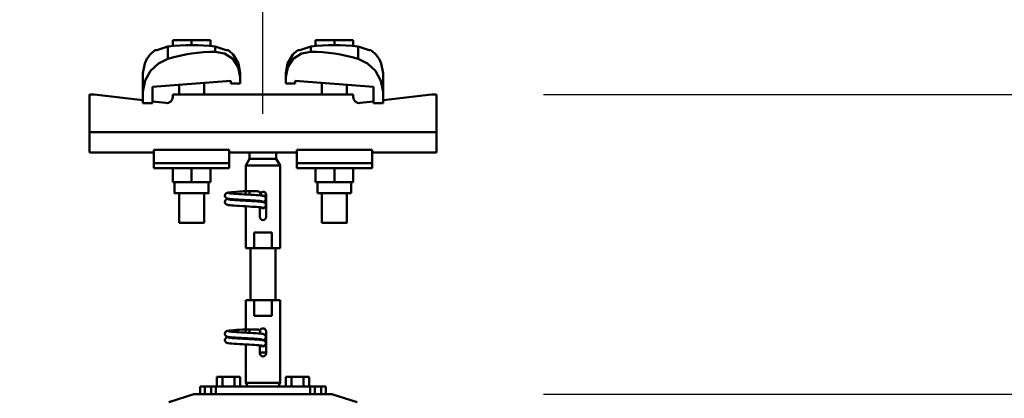
# Model space of a CAD drawing. Units: millimetres. Extents: x 59 to 11996, y 24 to 8424.
# Drawn here: x 4906 to 5117, y 2536 to 2617 of the extents above; entities that cross this region are included whole.
import ezdxf

# ---------------------------------------------------------------- set-up
doc = ezdxf.new("R2010")
doc.units = ezdxf.units.MM
doc.header["$MEASUREMENT"] = 0
doc.layers.add('(1) Shape lines', color=7, linetype='Continuous', lineweight=35)
doc.layers.add('(6) Dimensions', color=7, linetype='Continuous', lineweight=35)
doc.styles.add('Arial', font='ARIAL.TTF')
doc.dimstyles.new('Vertex Style', dxfattribs={"dimscale": 20, "dimtxt": 0.18, "dimasz": 3.6, "dimexe": 1.8, "dimexo": 0.0625, "dimgap": 1.7, "dimtad": 1, "dimdec": 1, "dimdsep": 46, "dimtxsty": 'Arial', "dimblk1": 'CLOSED', "dimblk2": 'CLOSED', "dimsah": 1, "dimcen": 0.09, "dimdle": 1.8, "dimclrd": 9, "dimclre": 9, "dimadec": 1, "dimazin": 2, "dimtfac": 0.65, "dimtdec": 4, "dimtmove": 0, "dimatfit": 3, "dimfxl": 0, "dimtolj": 1, "dimtzin": 0, "dimlwd": 25, "dimlwe": 25, "dimarcsym": 0})

# ---------------------------------------------------------------- blocks, each defined once
blk = doc.blocks.new('_Closed')
at = {"color": 0, "linetype": 'ByBlock', "lineweight": -2}
for p, q in [((-1, 0.166667), (0, 0)), ((-1, 0.166667), (-1, -0.166667)), ((0, 0), (-1, -0.166667)), ((0, 0), (-1, 0))]:
    blk.add_line(p, q, dxfattribs=at)
blk = doc.blocks.new('*D2262')
at = {"layer": '(6) Dimensions', "color": 9, "lineweight": 25}
for p, q in [((5747.26, 2608.59), (5747.26, 2680.59)), ((5018.15, 2536.59), (5783.26, 2536.59)), ((5747.26, 2366.34), (5747.26, 2536.59)), ((5689.73, 2366.34), (5783.26, 2366.34)), ((5747.26, 2294.34), (5747.26, 2222.34))]:
    blk.add_line(p, q, dxfattribs=at)
at = {"layer": 'Defpoints', "color": 0}
for p in [(4958.15, 2536.59), (5747.26, 2536.59), (5629.73, 2366.34)]:
    blk.add_point(p, dxfattribs=at)
at = {"layer": '(6) Dimensions', "color": 9, "lineweight": 25, "xscale": 72, "yscale": 72, "zscale": 72}
for p, rotation in [((5747.26, 2536.59), 270), ((5747.26, 2366.34), 90)]:
    blk.add_blockref('_Closed', p, dxfattribs=dict(at, rotation=rotation))
at = {"layer": '(6) Dimensions', "color": 0, "lineweight": 35, "insert": (5680.9, 2451.47), "char_height": 70, "attachment_point": 5, "rotation": 90, "style": 'Arial'}
blk.add_mtext('\\A1;507', dxfattribs=at)
blk = doc.blocks.new('*D2264')
at = {"layer": '(6) Dimensions', "color": 9, "lineweight": 25}
for p, q in [((5680.1, 2672.72), (5680.1, 2744.72)), ((5018.15, 2600.72), (5716.1, 2600.72)), ((5680.1, 2536.59), (5680.1, 2600.72)), ((5018.15, 2536.59), (5716.1, 2536.59)), ((5680.1, 2464.59), (5680.1, 2392.59))]:
    blk.add_line(p, q, dxfattribs=at)
at = {"layer": 'Defpoints', "color": 0}
for p in [(4958.15, 2600.72), (5680.1, 2600.72), (4958.15, 2536.59)]:
    blk.add_point(p, dxfattribs=at)
at = {"layer": '(6) Dimensions', "color": 9, "lineweight": 25, "xscale": 72, "yscale": 72, "zscale": 72}
for p, rotation in [((5680.1, 2600.72), 270), ((5680.1, 2536.59), 90)]:
    blk.add_blockref('_Closed', p, dxfattribs=dict(at, rotation=rotation))
at = {"layer": '(6) Dimensions', "color": 0, "lineweight": 35, "insert": (5613.74, 2568.66), "char_height": 70, "attachment_point": 5, "rotation": 90, "style": 'Arial'}
blk.add_mtext('\\A1;191', dxfattribs=at)
blk = doc.blocks.new('*D2266')
at = {"layer": '(6) Dimensions', "color": 9, "lineweight": 25}
for p, q in [((4958.15, 2596.59), (4958.15, 2737.46)), ((5629.73, 2507.94), (5629.73, 2737.46)), ((5030.15, 2701.46), (5557.73, 2701.46))]:
    blk.add_line(p, q, dxfattribs=at)
at = {"layer": 'Defpoints', "color": 0}
for p in [(5629.73, 2701.46), (4958.15, 2536.59), (5629.73, 2447.94)]:
    blk.add_point(p, dxfattribs=at)
at = {"layer": '(6) Dimensions', "color": 9, "lineweight": 25, "xscale": 72, "yscale": 72, "zscale": 72, "rotation": 180}
blk.add_blockref('_Closed', (4958.15, 2701.46), dxfattribs=at)
at = {"layer": '(6) Dimensions', "color": 9, "lineweight": 25, "xscale": 72, "yscale": 72, "zscale": 72}
blk.add_blockref('_Closed', (5629.73, 2701.46), dxfattribs=at)
at = {"layer": '(6) Dimensions', "color": 0, "lineweight": 35, "insert": (5293.94, 2767.82), "char_height": 70, "attachment_point": 5, "style": 'Arial'}
blk.add_mtext('\\A1;2000', dxfattribs=at)
blk = doc.blocks.new('*D2267')
at = {"layer": '(6) Dimensions', "color": 9, "lineweight": 25}
for p, q in [((928.66, 2507.94), (928.66, 2803.95)), ((5629.73, 2507.94), (5629.73, 2803.95)), ((5557.73, 2767.95), (1000.66, 2767.95))]:
    blk.add_line(p, q, dxfattribs=at)
at = {"layer": 'Defpoints', "color": 0}
for p in [(928.66, 2767.95), (928.66, 2447.94), (5629.73, 2447.94)]:
    blk.add_point(p, dxfattribs=at)
at = {"layer": '(6) Dimensions', "color": 9, "lineweight": 25, "xscale": 72, "yscale": 72, "zscale": 72, "rotation": 180}
blk.add_blockref('_Closed', (928.66, 2767.95), dxfattribs=at)
at = {"layer": '(6) Dimensions', "color": 9, "lineweight": 25, "xscale": 72, "yscale": 72, "zscale": 72}
blk.add_blockref('_Closed', (5629.73, 2767.95), dxfattribs=at)
at = {"layer": '(6) Dimensions', "color": 0, "lineweight": 35, "insert": (3279.19, 2834.31), "char_height": 70, "attachment_point": 5, "style": 'Arial'}
blk.add_mtext('\\A1;14000', dxfattribs=at)
blk = doc.blocks.new('*D2268')
at = {"layer": '(6) Dimensions', "color": 9, "lineweight": 25}
for p, q in [((1600.24, 2596.59), (1600.24, 2737.46)), ((4958.15, 2596.59), (4958.15, 2737.46)), ((1672.24, 2701.46), (4886.15, 2701.46))]:
    blk.add_line(p, q, dxfattribs=at)
at = {"layer": 'Defpoints', "color": 0}
for p in [(4958.15, 2701.46), (1600.24, 2536.59), (4958.15, 2536.59)]:
    blk.add_point(p, dxfattribs=at)
at = {"layer": '(6) Dimensions', "color": 9, "lineweight": 25, "xscale": 72, "yscale": 72, "zscale": 72, "rotation": 180}
blk.add_blockref('_Closed', (1600.24, 2701.46), dxfattribs=at)
at = {"layer": '(6) Dimensions', "color": 9, "lineweight": 25, "xscale": 72, "yscale": 72, "zscale": 72}
blk.add_blockref('_Closed', (4958.15, 2701.46), dxfattribs=at)
at = {"layer": '(6) Dimensions', "color": 0, "lineweight": 35, "insert": (3279.19, 2767.82), "char_height": 70, "attachment_point": 5, "style": 'Arial'}
blk.add_mtext('\\A1;10000', dxfattribs=at)
blk = doc.blocks.new('Crane_WorkSt_1_3edcfda7-0749-4572-9c56-3223cce79bc9')
at = {"layer": '(1) Shape lines', "color": 7, "linetype": 'Continuous', "lineweight": 50, "ltscale": 60}
for p, q in [((10192.5, 3451.49), (10192.5, 3455.38)), ((10204.5, 3455.38), (10192.5, 3455.38)), ((10204.5, 3452.18), (10204.5, 3455.38)), ((10216.5, 3455.38), (10204.5, 3455.38)), ((10216.5, 3451.49), (10216.5, 3455.38)), ((10283.5, 3451.49), (10283.5, 3455.38)), ((10295.5, 3455.38), (10283.5, 3455.38)), ((10307.5, 3455.38), (10295.5, 3455.38)), ((10295.5, 3452.18), (10295.5, 3455.38)), ((10307.5, 3451.49), (10307.5, 3455.38)), ((10189.42, 3451.31), (10189.42, 3443.45)), ((10219.58, 3451.31), (10219.58, 3447.97)), ((10280.42, 3447.97), (10280.42, 3451.31)), ((10310.58, 3443.45), (10310.58, 3451.31)), ((10173.5, 3434.23), (10173.5, 3422.45)), ((10264.5, 3431.78), (10264.5, 3434.23)), ((10326.5, 3422.45), (10326.5, 3434.23)), ((10229.5, 3429.39), (10179.5, 3425.67)), ((10196.5, 3420.78), (10196.5, 3426.94)), ((10196.5, 3420.78), (10196.5, 3426.94)), ((10196.5, 3420.78), (10196.5, 3426.94)), ((10196.5, 3420.78), (10196.5, 3426.94)), ((10196.5, 3420.78), (10196.5, 3426.94)), ((10196.5, 3420.78), (10196.5, 3426.94)), ((10212.5, 3428.13), (10212.5, 3420.78)), ((10212.5, 3428.13), (10212.5, 3420.78)), ((10212.5, 3428.13), (10212.5, 3420.78)), ((10212.5, 3428.13), (10212.5, 3420.78)), ((10212.5, 3428.13), (10212.5, 3420.78)), ((10212.5, 3428.13), (10212.5, 3420.78)), ((10229.5, 3427.68), (10229.5, 3429.39)), ((10235.5, 3427.68), (10229.5, 3427.68)), ((10235.5, 3431.78), (10235.5, 3427.68)), ((10264.5, 3427.68), (10264.5, 3431.78)), ((10270.5, 3427.68), (10264.5, 3427.68)), ((10270.5, 3429.39), (10270.5, 3427.68)), ((10320.5, 3425.67), (10270.5, 3429.39)), ((10287.5, 3420.78), (10287.5, 3428.13)), ((10287.5, 3420.78), (10287.5, 3428.13)), ((10287.5, 3420.78), (10287.5, 3428.13)), ((10287.5, 3420.78), (10287.5, 3428.13)), ((10287.5, 3420.78), (10287.5, 3428.13)), ((10287.5, 3420.78), (10287.5, 3428.13)), ((10303.5, 3426.94), (10303.5, 3420.78)), ((10303.5, 3426.94), (10303.5, 3420.78)), ((10303.5, 3426.94), (10303.5, 3420.78)), ((10303.5, 3426.94), (10303.5, 3420.78)), ((10303.5, 3426.94), (10303.5, 3420.78)), ((10303.5, 3426.94), (10303.5, 3420.78)), ((10142.5, 3420.78), (10139.5, 3420.78)), ((10139.5, 3420.78), (10139.5, 3396.78)), ((10173.5, 3417.06), (10142.5, 3420.78)), ((10173.5, 3415.18), (10173.5, 3422.45)), ((10179.5, 3425.67), (10179.5, 3415.18)), ((10192.5, 3420.78), (10192.5, 3419.29)), ((10307.5, 3420.78), (10192.5, 3420.78)), ((10307.5, 3419.29), (10307.5, 3420.78)), ((10320.5, 3415.18), (10320.5, 3425.67)), ((10326.5, 3422.45), (10326.5, 3415.18)), ((10357.5, 3420.78), (10326.5, 3417.06)), ((10360.5, 3420.78), (10357.5, 3420.78)), ((10360.5, 3396.78), (10360.5, 3420.78)), ((10179.5, 3415.18), (10173.5, 3415.18)), ((10188.02, 3415.32), (10179.5, 3416.34)), ((10320.5, 3416.34), (10311.98, 3415.32)), ((10326.5, 3415.18), (10320.5, 3415.18)), ((10360.5, 3396.78), (10139.5, 3396.78)), ((10139.5, 3396.78), (10139.5, 3383.78)), ((10360.5, 3383.78), (10360.5, 3396.78)), ((10180.5, 3383.78), (10139.5, 3383.78)), ((10180.5, 3385.41), (10180.5, 3376.89)), ((10228.5, 3385.41), (10180.5, 3385.41)), ((10228.5, 3385.41), (10228.5, 3376.89)), ((10234.93, 3383.78), (10228.5, 3383.78)), ((10241.5, 3379.78), (10241.5, 3383.84)), ((10258.5, 3383.84), (10258.5, 3379.78)), ((10271.5, 3383.78), (10265.07, 3383.78)), ((10271.5, 3385.41), (10319.5, 3385.41)), ((10271.5, 3385.41), (10271.5, 3376.89)), ((10319.5, 3376.89), (10319.5, 3385.41)), ((10360.5, 3383.78), (10319.5, 3383.78)), ((10180.5, 3376.89), (10180.5, 3373.78)), ((10228.5, 3376.89), (10180.5, 3376.89)), ((10228.5, 3376.89), (10228.5, 3373.78)), ((10239, 3375.45), (10241.5, 3379.78)), ((10241.5, 3379.78), (10258.5, 3379.78)), ((10258.5, 3379.78), (10261, 3375.45)), ((10271.5, 3376.89), (10319.5, 3376.89)), ((10271.5, 3376.89), (10271.5, 3373.78)), ((10319.5, 3373.78), (10319.5, 3376.89)), ((10228.5, 3373.78), (10180.5, 3373.78)), ((10192.5, 3373.78), (10192.5, 3364.98)), ((10204.5, 3373.78), (10204.5, 3364.98)), ((10216.5, 3373.78), (10216.5, 3364.98)), ((10239, 3375.45), (10261, 3375.45)), ((10239, 3359.08), (10239, 3375.45)), ((10261, 3375.45), (10261, 3322.78)), ((10271.5, 3373.78), (10319.5, 3373.78)), ((10283.5, 3373.78), (10283.5, 3364.98)), ((10295.5, 3373.78), (10295.5, 3364.98)), ((10307.5, 3373.78), (10307.5, 3364.98)), ((10192.5, 3364.98), (10204.5, 3364.98)), ((10193.7, 3357.78), (10193.7, 3364.98)), ((10193.7, 3357.78), (10193.7, 3364.98)), ((10193.7, 3357.78), (10193.7, 3364.98)), ((10193.7, 3357.78), (10193.7, 3364.98)), ((10193.7, 3357.78), (10193.7, 3364.98)), ((10193.7, 3357.78), (10193.7, 3364.98)), ((10204.5, 3364.98), (10216.5, 3364.98)), ((10215.3, 3364.98), (10215.3, 3357.78)), ((10215.3, 3364.98), (10215.3, 3357.78)), ((10215.3, 3364.98), (10215.3, 3357.78)), ((10215.3, 3364.98), (10215.3, 3357.78)), ((10215.3, 3364.98), (10215.3, 3357.78)), ((10215.3, 3364.98), (10215.3, 3357.78)), ((10283.5, 3364.98), (10295.5, 3364.98)), ((10284.7, 3357.78), (10284.7, 3364.98)), ((10284.7, 3357.78), (10284.7, 3364.98)), ((10284.7, 3357.78), (10284.7, 3364.98)), ((10284.7, 3357.78), (10284.7, 3364.98)), ((10284.7, 3357.78), (10284.7, 3364.98)), ((10284.7, 3357.78), (10284.7, 3364.98)), ((10295.5, 3364.98), (10307.5, 3364.98)), ((10306.3, 3364.98), (10306.3, 3357.78)), ((10306.3, 3364.98), (10306.3, 3357.78)), ((10306.3, 3364.98), (10306.3, 3357.78)), ((10306.3, 3364.98), (10306.3, 3357.78)), ((10306.3, 3364.98), (10306.3, 3357.78)), ((10306.3, 3364.98), (10306.3, 3357.78)), ((10196.5, 3338.98), (10196.5, 3357.78)), ((10196.5, 3338.98), (10196.5, 3357.78)), ((10196.5, 3338.98), (10196.5, 3357.78)), ((10196.5, 3338.98), (10196.5, 3357.78)), ((10196.5, 3338.98), (10196.5, 3357.78)), ((10196.5, 3338.98), (10196.5, 3357.78)), ((10212.5, 3357.78), (10212.5, 3338.98)), ((10212.5, 3357.78), (10212.5, 3338.98)), ((10212.5, 3357.78), (10212.5, 3338.98)), ((10212.5, 3357.78), (10212.5, 3338.98)), ((10212.5, 3357.78), (10212.5, 3338.98)), ((10212.5, 3357.78), (10212.5, 3338.98)), ((10237.71, 3359.08), (10238.99, 3359.08)), ((10237.71, 3359.08), (10238.99, 3359.08)), ((10237.71, 3359.08), (10238.99, 3359.08)), ((10237.71, 3359.08), (10238.99, 3359.08)), ((10237.71, 3359.08), (10238.99, 3359.08)), ((10237.71, 3359.08), (10239.05, 3359.08)), ((10238.75, 3359.08), (10239, 3359.08)), ((10238.75, 3359.08), (10239, 3359.08)), ((10238.75, 3359.08), (10239, 3359.08)), ((10238.75, 3359.08), (10239, 3359.08)), ((10238.75, 3359.08), (10239, 3359.08)), ((10238.75, 3359.08), (10241.5, 3359.08)), ((10238.83, 3359.08), (10239, 3359.08)), ((10238.83, 3359.08), (10239, 3359.08)), ((10238.83, 3359.08), (10239, 3359.08)), ((10238.83, 3359.08), (10239, 3359.08)), ((10238.83, 3359.08), (10239, 3359.08)), ((10238.83, 3359.08), (10239, 3359.08)), ((10239.05, 3359.08), (10245.83, 3359.08)), ((10241.5, 3359.08), (10246.5, 3359.08)), ((10241.5, 3359.07), (10241.5, 3356.89)), ((10284.7, 3357.78), (10306.22, 3357.78)), ((10287.5, 3338.98), (10287.5, 3357.78)), ((10287.5, 3338.98), (10287.5, 3357.78)), ((10287.5, 3338.98), (10287.5, 3357.78)), ((10287.5, 3338.98), (10287.5, 3357.78)), ((10287.5, 3338.98), (10287.5, 3357.78)), ((10287.5, 3338.98), (10287.5, 3357.78)), ((10303.5, 3357.78), (10303.5, 3338.98)), ((10303.5, 3357.78), (10303.5, 3338.98)), ((10303.5, 3357.78), (10303.5, 3338.98)), ((10303.5, 3357.78), (10303.5, 3338.98)), ((10303.5, 3357.78), (10303.5, 3338.98)), ((10303.5, 3357.78), (10303.5, 3338.98)), ((10238.75, 3357.05), (10238.75, 3357.28)), ((10252.02, 3356.28), (10249.51, 3356.28)), ((10252, 3356.78), (10252, 3342.78)), ((10239, 3322.78), (10239, 3349.49)), ((10248, 3342.78), (10248, 3348.88)), ((10244.45, 3332.78), (10255.55, 3332.78)), ((10244.45, 3322.78), (10244.45, 3332.78)), ((10255.55, 3332.78), (10255.55, 3322.78)), ((10239, 3322.78), (10244.45, 3322.78)), ((10242, 3289.78), (10242, 3322.78)), ((10242, 3289.78), (10242, 3322.78)), ((10242, 3289.78), (10242, 3322.78)), ((10242, 3289.78), (10242, 3322.78)), ((10242, 3289.78), (10242, 3322.78)), ((10242, 3289.78), (10242, 3322.78)), ((10255.55, 3322.78), (10244.45, 3322.78)), ((10255.55, 3322.78), (10261, 3322.78)), ((10258, 3322.78), (10258, 3289.78)), ((10258, 3322.78), (10258, 3289.78)), ((10258, 3322.78), (10258, 3289.78)), ((10258, 3322.78), (10258, 3289.78)), ((10258, 3322.78), (10258, 3289.78)), ((10258, 3322.78), (10258, 3289.78)), ((10244.45, 3289.78), (10239, 3289.78)), ((10239, 3271.08), (10239, 3289.78)), ((10244.45, 3289.78), (10255.55, 3289.78)), ((10244.45, 3279.78), (10244.45, 3289.78)), ((10255.55, 3289.78), (10255.55, 3279.78)), ((10261, 3289.78), (10255.55, 3289.78)), ((10261, 3289.78), (10261, 3237.11)), ((10255.55, 3279.78), (10244.45, 3279.78)), ((10237.71, 3271.08), (10238.99, 3271.08)), ((10237.71, 3271.08), (10238.99, 3271.08)), ((10237.71, 3271.08), (10238.99, 3271.08)), ((10237.71, 3271.08), (10238.99, 3271.08)), ((10237.71, 3271.08), (10238.99, 3271.08)), ((10237.71, 3271.08), (10239.05, 3271.08)), ((10238.75, 3271.08), (10239, 3271.08)), ((10238.75, 3271.08), (10239, 3271.08)), ((10238.75, 3271.08), (10239, 3271.08)), ((10238.75, 3271.08), (10239, 3271.08)), ((10238.75, 3271.08), (10239, 3271.08)), ((10238.75, 3271.08), (10241.5, 3271.08)), ((10238.83, 3271.08), (10239, 3271.08)), ((10238.83, 3271.08), (10239, 3271.08)), ((10238.83, 3271.08), (10239, 3271.08)), ((10238.83, 3271.08), (10239, 3271.08)), ((10238.83, 3271.08), (10239, 3271.08)), ((10238.83, 3271.08), (10239, 3271.08)), ((10239.05, 3271.08), (10245.83, 3271.08)), ((10241.5, 3271.08), (10246.5, 3271.08)), ((10241.5, 3271.07), (10241.5, 3268.89)), ((10252, 3269.78), (10252, 3255.78)), ((10238.75, 3269.05), (10238.75, 3269.28)), ((10239, 3237.11), (10239, 3261.49)), ((10248, 3255.78), (10248, 3260.88)), ((10252.02, 3256.28), (10247.98, 3256.28)), ((10220.49, 3234.78), (10220.49, 3240.78)), ((10224.25, 3240.78), (10220.49, 3240.78)), ((10231.75, 3240.78), (10224.25, 3240.78)), ((10224.25, 3234.78), (10224.25, 3240.78)), ((10235.51, 3240.78), (10231.75, 3240.78)), ((10231.75, 3234.78), (10231.75, 3240.78)), ((10235.51, 3234.78), (10235.51, 3240.78)), ((10268.25, 3240.78), (10264.49, 3240.78)), ((10264.49, 3234.78), (10264.49, 3240.78)), ((10275.75, 3240.78), (10268.25, 3240.78)), ((10268.25, 3234.78), (10268.25, 3240.78)), ((10279.51, 3240.78), (10275.75, 3240.78)), ((10275.75, 3234.78), (10275.75, 3240.78)), ((10279.51, 3234.78), (10279.51, 3240.78)), ((10210, 3234.78), (10210, 3229.78)), ((10213, 3234.78), (10210, 3234.78)), ((10213, 3229.78), (10213, 3234.78)), ((10213, 3234.78), (10217, 3234.78)), ((10217, 3234.78), (10217, 3229.78)), ((10220, 3234.78), (10217, 3234.78)), ((10280, 3234.78), (10220, 3234.78)), ((10220, 3234.78), (10220, 3229.79)), ((10261, 3237.11), (10239, 3237.11)), ((10240.35, 3234.78), (10239, 3237.11)), ((10261, 3237.11), (10259.65, 3234.78)), ((10280, 3229.79), (10280, 3234.78)), ((10283, 3234.78), (10280, 3234.78)), ((10283, 3229.78), (10283, 3234.78)), ((10283, 3234.78), (10287, 3234.78)), ((10287, 3234.78), (10287, 3229.78)), ((10290, 3234.78), (10287, 3234.78)), ((10290, 3229.78), (10290, 3234.78)), ((10206, 3229.78), (10190, 3224.78)), ((10293.54, 3229.78), (10206, 3229.78)), ((10294, 3229.78), (10293.54, 3229.78)), ((10294.44, 3229.64), (10294, 3229.78)), ((10310, 3224.78), (10294.44, 3229.64))]:
    blk.add_line(p, q, dxfattribs=at)
at = {"layer": '(1) Shape lines', "color": 7, "linetype": 'Continuous', "lineweight": 50, "ltscale": 20}
for p, q in [((10176.04, 3443.45), (10178.06, 3446.2)), ((10178.06, 3446.2), (10180.56, 3448.52)), ((10180.56, 3448.52), (10181.19, 3448.98)), ((10227.81, 3448.98), (10228.44, 3448.52)), ((10228.44, 3448.52), (10230.94, 3446.2)), ((10230.94, 3446.2), (10234.4, 3440.42)), ((10271.56, 3448.52), (10272.19, 3448.98)), ((10318.81, 3448.98), (10319.44, 3448.52)), ((10319.44, 3448.52), (10321.94, 3446.2)), ((10321.94, 3446.2), (10323.96, 3443.45)), ((10173.5, 3434.23), (10174.6, 3440.42)), ((10174.6, 3440.42), (10176.04, 3443.45)), ((10234.4, 3440.42), (10235.5, 3434.23)), ((10264.5, 3434.23), (10265.6, 3440.42)), ((10323.96, 3443.45), (10325.4, 3440.42)), ((10325.4, 3440.42), (10326.5, 3434.23)), ((10225.97, 3357.24), (10226.19, 3357.52)), ((10226.69, 3357.86), (10227.31, 3358.16)), ((10227.31, 3358.16), (10227.87, 3358.27)), ((10227.87, 3358.27), (10228.75, 3358.38)), ((10228.75, 3358.38), (10229.92, 3358.48)), ((10229.08, 3357.74), (10230.11, 3357.63)), ((10229.92, 3358.48), (10231.35, 3358.59)), ((10230.11, 3357.63), (10231.39, 3357.52)), ((10231.35, 3358.59), (10233, 3358.7)), ((10231.39, 3357.52), (10232.89, 3357.41)), ((10235.06, 3358.84), (10236.88, 3358.95)), ((10236.88, 3358.95), (10238.75, 3359.08)), ((10225.71, 3356.23), (10225.73, 3356.58)), ((10225.75, 3355.88), (10225.71, 3356.23)), ((10225.72, 3352.18), (10225.74, 3352.54)), ((10225.77, 3351.84), (10225.72, 3352.18)), ((10225.73, 3356.58), (10225.82, 3356.92)), ((10225.74, 3352.54), (10225.83, 3352.88)), ((10225.87, 3355.55), (10225.75, 3355.88)), ((10225.88, 3351.5), (10225.77, 3351.84)), ((10225.82, 3356.92), (10225.97, 3357.24)), ((10226.05, 3355.24), (10225.87, 3355.55)), ((10226.06, 3351.2), (10225.88, 3351.5)), ((10226.28, 3354.98), (10226.05, 3355.24)), ((10226.29, 3350.93), (10226.06, 3351.2)), ((10226.07, 3353.3), (10226.28, 3353.58)), ((10226.28, 3353.58), (10226.54, 3353.82)), ((10226.54, 3353.82), (10227.17, 3354.11)), ((10227.34, 3354.41), (10226.69, 3354.66)), ((10227.17, 3354.11), (10227.59, 3354.22)), ((10227.8, 3354.3), (10227.34, 3354.41)), ((10227.59, 3354.22), (10227.98, 3354.28)), ((10228.58, 3354.19), (10227.8, 3354.3)), ((10229.66, 3354.08), (10228.58, 3354.19)), ((10229.49, 3353.7), (10230.63, 3353.59)), ((10231, 3353.98), (10229.66, 3354.08)), ((10230.63, 3353.59), (10232.01, 3353.48)), ((10232.58, 3353.87), (10231, 3353.98)), ((10232.01, 3353.48), (10233.58, 3353.37)), ((10234.34, 3353.76), (10232.58, 3353.87)), ((10232.89, 3357.41), (10234.56, 3357.3)), ((10233.58, 3353.37), (10235.31, 3353.26)), ((10236.22, 3353.65), (10234.34, 3353.76)), ((10234.56, 3357.3), (10236.35, 3357.2)), ((10235.31, 3353.26), (10237.14, 3353.15)), ((10238.18, 3353.54), (10236.22, 3353.65)), ((10236.35, 3357.2), (10238.21, 3357.09)), ((10237.14, 3353.15), (10239.02, 3353.04)), ((10240.16, 3353.43), (10238.18, 3353.54)), ((10238.21, 3357.09), (10240.09, 3356.98)), ((10239.02, 3353.04), (10240.89, 3352.93)), ((10240.09, 3356.98), (10241.93, 3356.87)), ((10242.1, 3353.32), (10240.16, 3353.43)), ((10240.89, 3352.93), (10242.69, 3352.82)), ((10241.93, 3356.87), (10243.68, 3356.76)), ((10243.94, 3353.21), (10242.1, 3353.32)), ((10242.69, 3352.82), (10244.38, 3352.71)), ((10243.68, 3356.76), (10244.28, 3356.72)), ((10243.99, 3356.73), (10245.7, 3356.63)), ((10249.41, 3356.3), (10250.06, 3356.19)), ((10250.06, 3356.19), (10250.38, 3356.08)), ((10250.24, 3352.14), (10250.65, 3351.96)), ((10250.38, 3356.08), (10251.02, 3355.79)), ((10251.16, 3352.9), (10250.88, 3352.69)), ((10251.02, 3355.79), (10251.28, 3355.55)), ((10251.39, 3353.17), (10251.16, 3352.9)), ((10251.28, 3355.55), (10251.5, 3355.27)), ((10251.57, 3353.47), (10251.39, 3353.17)), ((10251.5, 3355.27), (10251.65, 3354.96)), ((10251.69, 3353.8), (10251.57, 3353.47)), ((10251.65, 3354.96), (10251.74, 3354.61)), ((10251.72, 3353.91), (10251.69, 3353.8)), ((10251.76, 3354.26), (10251.72, 3353.91)), ((10251.74, 3354.61), (10251.76, 3354.26)), ((10226.57, 3350.72), (10226.29, 3350.93)), ((10226.85, 3350.61), (10226.57, 3350.72)), ((10227.5, 3350.37), (10226.85, 3350.61)), ((10228.09, 3350.26), (10227.5, 3350.37)), ((10229, 3350.15), (10228.09, 3350.26)), ((10230.2, 3350.04), (10229, 3350.15)), ((10231.65, 3349.93), (10230.2, 3350.04)), ((10233.31, 3349.82), (10231.65, 3349.93)), ((10235.13, 3349.71), (10233.31, 3349.82)), ((10237.06, 3349.6), (10235.13, 3349.71)), ((10239.03, 3349.49), (10237.06, 3349.6)), ((10241, 3349.38), (10239.03, 3349.49)), ((10242.9, 3349.27), (10241, 3349.38)), ((10244.68, 3349.16), (10242.9, 3349.27)), ((10245.83, 3349.08), (10244.4, 3349.18)), ((10247.13, 3348.97), (10245.83, 3349.08)), ((10248.18, 3348.86), (10247.13, 3348.97)), ((10248.95, 3348.75), (10248.18, 3348.86)), ((10249.43, 3348.64), (10248.95, 3348.75)), ((10226.69, 3269.86), (10227.31, 3270.16)), ((10227.31, 3270.16), (10227.87, 3270.27)), ((10227.87, 3270.27), (10228.75, 3270.38)), ((10228.75, 3270.38), (10229.92, 3270.48)), ((10229.08, 3269.74), (10230.11, 3269.63)), ((10229.92, 3270.48), (10231.35, 3270.59)), ((10230.11, 3269.63), (10231.39, 3269.52)), ((10231.35, 3270.59), (10233, 3270.7)), ((10235.06, 3270.84), (10236.88, 3270.95)), ((10236.88, 3270.95), (10238.75, 3271.08)), ((10225.71, 3268.23), (10225.73, 3268.58)), ((10225.75, 3267.88), (10225.71, 3268.23)), ((10225.72, 3264.18), (10225.74, 3264.54)), ((10225.77, 3263.84), (10225.72, 3264.18)), ((10225.73, 3268.58), (10225.82, 3268.92)), ((10225.74, 3264.54), (10225.83, 3264.88)), ((10225.87, 3267.55), (10225.75, 3267.88)), ((10225.88, 3263.5), (10225.77, 3263.84)), ((10225.82, 3268.92), (10225.97, 3269.24)), ((10226.05, 3267.24), (10225.87, 3267.55)), ((10226.06, 3263.2), (10225.88, 3263.5)), ((10225.97, 3269.24), (10226.19, 3269.52)), ((10226.28, 3266.98), (10226.05, 3267.24)), ((10226.07, 3265.3), (10226.28, 3265.58)), ((10226.28, 3265.58), (10226.54, 3265.82)), ((10226.54, 3265.82), (10227.17, 3266.11)), ((10227.34, 3266.41), (10226.69, 3266.66)), ((10227.17, 3266.11), (10227.59, 3266.22)), ((10227.8, 3266.3), (10227.34, 3266.41)), ((10227.59, 3266.22), (10227.98, 3266.28)), ((10228.58, 3266.19), (10227.8, 3266.3)), ((10229.66, 3266.08), (10228.58, 3266.19)), ((10229.49, 3265.7), (10230.63, 3265.59)), ((10231, 3265.98), (10229.66, 3266.08)), ((10230.63, 3265.59), (10232.01, 3265.48)), ((10232.58, 3265.87), (10231, 3265.98)), ((10231.39, 3269.52), (10232.89, 3269.41)), ((10232.01, 3265.48), (10233.58, 3265.37)), ((10234.34, 3265.76), (10232.58, 3265.87)), ((10232.89, 3269.41), (10234.56, 3269.3)), ((10233.58, 3265.37), (10235.31, 3265.26)), ((10236.22, 3265.65), (10234.34, 3265.76)), ((10234.56, 3269.3), (10236.35, 3269.2)), ((10235.31, 3265.26), (10237.14, 3265.15)), ((10238.18, 3265.54), (10236.22, 3265.65)), ((10236.35, 3269.2), (10238.21, 3269.09)), ((10237.14, 3265.15), (10239.02, 3265.04)), ((10240.16, 3265.43), (10238.18, 3265.54)), ((10238.21, 3269.09), (10240.09, 3268.98)), ((10239.02, 3265.04), (10240.89, 3264.93)), ((10240.09, 3268.98), (10241.93, 3268.87)), ((10242.1, 3265.32), (10240.16, 3265.43)), ((10240.89, 3264.93), (10242.69, 3264.82)), ((10241.93, 3268.87), (10243.68, 3268.76)), ((10243.94, 3265.21), (10242.1, 3265.32)), ((10242.69, 3264.82), (10244.38, 3264.71)), ((10243.68, 3268.76), (10244.28, 3268.72)), ((10243.99, 3268.73), (10245.7, 3268.63)), ((10249.41, 3268.3), (10250.06, 3268.19)), ((10250.06, 3268.19), (10250.38, 3268.08)), ((10250.24, 3264.14), (10250.65, 3263.96)), ((10250.38, 3268.08), (10251.02, 3267.79)), ((10251.16, 3264.9), (10250.88, 3264.69)), ((10251.02, 3267.79), (10251.28, 3267.55)), ((10251.39, 3265.17), (10251.16, 3264.9)), ((10251.28, 3267.55), (10251.5, 3267.27)), ((10251.57, 3265.47), (10251.39, 3265.17)), ((10251.5, 3267.27), (10251.65, 3266.96)), ((10251.69, 3265.8), (10251.57, 3265.47)), ((10251.65, 3266.96), (10251.74, 3266.61)), ((10251.72, 3265.91), (10251.69, 3265.8)), ((10251.76, 3266.26), (10251.72, 3265.91)), ((10251.74, 3266.61), (10251.76, 3266.26)), ((10226.29, 3262.93), (10226.06, 3263.2)), ((10226.57, 3262.72), (10226.29, 3262.93)), ((10226.85, 3262.61), (10226.57, 3262.72)), ((10227.5, 3262.37), (10226.85, 3262.61)), ((10228.09, 3262.26), (10227.5, 3262.37)), ((10229, 3262.15), (10228.09, 3262.26)), ((10230.2, 3262.04), (10229, 3262.15)), ((10231.65, 3261.93), (10230.2, 3262.04)), ((10233.31, 3261.82), (10231.65, 3261.93)), ((10235.13, 3261.71), (10233.31, 3261.82)), ((10237.06, 3261.6), (10235.13, 3261.71)), ((10239.03, 3261.49), (10237.06, 3261.6)), ((10241, 3261.38), (10239.03, 3261.49)), ((10242.9, 3261.27), (10241, 3261.38)), ((10244.68, 3261.16), (10242.9, 3261.27)), ((10245.83, 3261.08), (10244.4, 3261.18)), ((10247.13, 3260.97), (10245.83, 3261.08)), ((10248.18, 3260.86), (10247.13, 3260.97)), ((10248.95, 3260.75), (10248.18, 3260.86)), ((10249.43, 3260.64), (10248.95, 3260.75))]:
    blk.add_line(p, q, dxfattribs=at)
at = {"layer": '(1) Shape lines', "color": 7, "linetype": 'Continuous', "lineweight": 50, "ltscale": 60}
for points in [[(10182.44, 3448.98), (10181.19, 3448.98), (10182.44, 3448.98)], [(10189.42, 3451.31), (10182.43, 3448.98)], [(10226.57, 3448.98), (10219.58, 3451.31)], [(10219.58, 3447.97), (10225.52, 3446.89), (10230.71, 3443.55), (10234.26, 3438.24), (10235.5, 3431.78)], [(10226.56, 3448.98), (10227.81, 3448.98), (10226.56, 3448.98)], [(10264.5, 3431.78), (10265.74, 3438.24), (10269.3, 3443.55), (10274.48, 3446.89), (10280.42, 3447.97)], [(10273.43, 3448.98), (10272.19, 3448.98)], [(10280.42, 3451.31), (10273.43, 3448.98)], [(10317.57, 3448.98), (10310.58, 3451.31)], [(10318.81, 3448.98), (10317.57, 3448.98)], [(10173.5, 3422.45), (10174.84, 3429.55), (10178.34, 3435.74), (10183.37, 3440.51), (10189.42, 3443.45)], [(10310.58, 3443.45), (10316.63, 3440.51), (10321.66, 3435.74), (10325.16, 3429.54), (10326.5, 3422.45)], [(10235.5, 3434.23), (10235.5, 3434.23), (10235.5, 3431.78)], [(10234.93, 3383.78), (10265.07, 3383.78)], [(10193.79, 3357.78), (10193.7, 3357.78), (10215.3, 3357.78), (10215.3, 3357.78)], [(10238.75, 3357.28), (10238.75, 3359.08), (10238.75, 3359.08)], [(10196.55, 3338.98), (10212.5, 3338.98), (10212.45, 3338.98)], [(10287.55, 3338.98), (10303.5, 3338.98), (10303.45, 3338.98)], [(10238.75, 3269.28), (10238.75, 3271.08), (10238.75, 3271.08)]]:
    blk.add_lwpolyline(points, dxfattribs=at)
at = {"layer": '(1) Shape lines', "color": 7, "linetype": 'Continuous', "lineweight": 50, "ltscale": 20}
for points in [[(10265.6, 3440.42), (10269.06, 3446.2), (10271.56, 3448.52)], [(10234.4, 3439.35), (10235.21, 3435), (10235.5, 3433.19)], [(10264.5, 3433.19), (10264.79, 3435), (10265.6, 3439.35)], [(10226.19, 3357.52), (10226.45, 3357.75), (10226.69, 3357.86)], [(10227.91, 3357.96), (10228.34, 3357.85), (10229.08, 3357.74)], [(10233, 3358.7), (10233.35, 3358.73), (10235.06, 3358.84)], [(10225.83, 3352.88), (10225.99, 3353.2), (10226.07, 3353.3)], [(10226.69, 3354.66), (10226.41, 3354.87), (10226.28, 3354.98)], [(10228.06, 3353.91), (10228.62, 3353.8), (10229.49, 3353.7)], [(10247.76, 3352.9), (10246.6, 3353.01), (10245.2, 3353.12), (10243.94, 3353.21)], [(10244.38, 3352.71), (10244.74, 3352.69), (10246.37, 3352.58), (10247.77, 3352.47), (10248.9, 3352.36), (10249.73, 3352.25), (10250.24, 3352.14)], [(10245.7, 3356.63), (10247.2, 3356.52), (10248.45, 3356.41), (10249.41, 3356.3)], [(10249.56, 3352.58), (10249.26, 3352.69), (10248.65, 3352.79), (10247.76, 3352.9)], [(10250.88, 3352.69), (10250.23, 3352.44), (10249.87, 3352.33), (10249.52, 3352.28)], [(10226.19, 3269.52), (10226.45, 3269.75), (10226.69, 3269.86)], [(10227.91, 3269.96), (10228.34, 3269.85), (10229.08, 3269.74)], [(10233, 3270.7), (10233.35, 3270.73), (10235.06, 3270.84)], [(10225.83, 3264.88), (10225.99, 3265.2), (10226.07, 3265.3)], [(10226.69, 3266.66), (10226.41, 3266.87), (10226.28, 3266.98)], [(10228.06, 3265.91), (10228.62, 3265.8), (10229.49, 3265.7)], [(10247.76, 3264.9), (10246.6, 3265.01), (10245.2, 3265.12), (10243.94, 3265.21)], [(10244.38, 3264.71), (10244.74, 3264.69), (10246.37, 3264.58), (10247.77, 3264.47), (10248.9, 3264.36), (10249.73, 3264.25), (10250.24, 3264.14)], [(10245.7, 3268.63), (10247.2, 3268.52), (10248.45, 3268.41), (10249.41, 3268.3)], [(10249.56, 3264.58), (10249.26, 3264.69), (10248.65, 3264.79), (10247.76, 3264.9)], [(10250.88, 3264.69), (10250.23, 3264.44), (10249.87, 3264.33), (10249.52, 3264.28)]]:
    blk.add_lwpolyline(points, dxfattribs=at)
at = {"layer": '(1) Shape lines', "color": 7, "linetype": 'Continuous', "lineweight": 50, "ltscale": 60}
for centre, radius, start, end in [((10204.5, 3321.42), 130.76, 83.3797, 96.6203), ((10295.5, 3321.42), 130.76, 83.3797, 96.6203), ((10188.5, 3419.29), 4, 263.15884, 0), ((10311.5, 3419.29), 4, 180, 276.84116), ((10237.71, 3357.28), 1.8, 90, 92.71071), ((10237.71, 3357.28), 1.8, 90, 90.87769), ((10237.71, 3357.28), 1.8, 90, 90.87769), ((10237.71, 3357.28), 1.8, 90, 90.87769), ((10237.71, 3357.28), 1.8, 90, 90.87769), ((10237.71, 3357.28), 1.8, 90, 90.87769), ((10237.71, 3357.28), 1.8, 89.27328, 90), ((10237.71, 3357.28), 1.8, 89.27328, 90), ((10237.71, 3357.28), 1.8, 89.27328, 90), ((10237.71, 3357.28), 1.8, 89.27328, 90), ((10237.71, 3357.28), 1.8, 89.27328, 90), ((10237.71, 3357.28), 1.8, 87.66554, 90), ((10246.5, 3357.28), 1.8, 321.87443, 90), ((10250, 3356.78), 2, 0, 153.15219), ((10246.96, 3357.28), 1.8, 330.56077, 28.45457), ((10250, 3350.28), 2, 0.00019, 98.15095), ((10250, 3350.28), 1.8, 31.70143, 70.40026), ((10250, 3350.28), 1.8, 0, 31.70143), ((10250, 3350.28), 2, 228.61301, 359.99981), ((10250, 3350.28), 1.8, 241.68681, 0), ((10250, 3342.78), 2, 180, 0), ((10237.71, 3269.28), 1.8, 90, 92.71071), ((10237.71, 3269.28), 1.8, 90, 90.87769), ((10237.71, 3269.28), 1.8, 90, 90.87769), ((10237.71, 3269.28), 1.8, 90, 90.87769), ((10237.71, 3269.28), 1.8, 90, 90.87769), ((10237.71, 3269.28), 1.8, 90, 90.87769), ((10237.71, 3269.28), 1.8, 89.27328, 90), ((10237.71, 3269.28), 1.8, 89.27328, 90), ((10237.71, 3269.28), 1.8, 89.27328, 90), ((10237.71, 3269.28), 1.8, 89.27328, 90), ((10237.71, 3269.28), 1.8, 89.27328, 90), ((10237.71, 3269.28), 1.8, 87.66554, 90), ((10246.5, 3269.28), 1.8, 321.87443, 90), ((10250, 3269.78), 2, 0, 168.99638), ((10250, 3262.28), 2, 228.61301, 98.15095), ((10250, 3262.28), 1.8, 31.70143, 70.40026), ((10250, 3262.28), 1.8, 241.68681, 0), ((10250, 3262.28), 1.8, 0, 31.70143), ((10250, 3255.78), 2, 180, 0), ((10293.54, 3226.78), 3, 72.64598, 90)]:
    blk.add_arc(centre, radius, start, end, dxfattribs=at)
for centre, major_axis, ratio, start_param, end_param in [((10209.26, 3258.31), (23.5, 188.87), 0.733581, 0.094546, 0.309629), ((10290.73, 3258.28), (-23.49, 188.9), 0.733535, 5.973609, 6.188677)]:
    blk.add_ellipse(centre, major_axis=major_axis, ratio=ratio, start_param=start_param, end_param=end_param, dxfattribs=at)

msp = doc.modelspace()

# ---------------------------------------------------------------- block references
at = {"color": 7, "linetype": 'ByBlock', "xscale": 0.3357913684657688, "yscale": 0.3357913684657688}
msp.add_blockref('Crane_WorkSt_1_3edcfda7-0749-4572-9c56-3223cce79bc9', (1516.29, 1452.06), dxfattribs=at)

# ---------------------------------------------------------------- dimensions: what is measured, and where the dimension line sits
at = {"layer": '(6) Dimensions', "color": 7, "lineweight": 35}
for base, p1, p2, picture, middle in [((928.66, 2767.95), (5629.73, 2447.94), (928.66, 2447.94), '*D2267', (3279.19, 2767.95)), ((4958.15, 2701.46), (1600.24, 2536.59), (4958.15, 2536.59), '*D2268', (3279.19, 2701.46)), ((5629.73, 2701.46), (4958.15, 2536.59), (5629.73, 2447.94), '*D2266', (5293.94, 2701.46))]:
    dim = msp.add_linear_dim(base=base, p1=p1, p2=p2, dimstyle='Vertex Style', override={"dimtxt": 3.5, "dimexo": 3, "dimgap": 1.53125, "dimdec": 0, "dimlfac": 2.97804, "dimtxsty": 'Arial', "dimcen": 0}, dxfattribs=at)
    dim.commit()
    dim.dimension.update_dxf_attribs({"geometry": picture, "text_midpoint": middle, "dimtype": 160})
for base, p1, p2, override, picture, middle in [((5680.1, 2600.72), (4958.15, 2536.59), (4958.15, 2600.72), {"dimtxt": 3.5, "dimexo": 3, "dimgap": 1.53125, "dimdec": 0, "dimlfac": 2.97804, "dimtxsty": 'Arial', "dimcen": 0}, '*D2264', (5680.1, 2568.66)), ((5747.26, 2536.59), (5629.73, 2366.34), (4958.15, 2536.59), {"dimtxt": 3.5, "dimexo": 3, "dimgap": 1.53125, "dimdec": 0, "dimlfac": 2.978073, "dimtxsty": 'Arial', "dimcen": 0}, '*D2262', (5747.26, 2451.47))]:
    dim = msp.add_linear_dim(base=base, p1=p1, p2=p2, angle=90, dimstyle='Vertex Style', override=override, dxfattribs=at)
    dim.commit()
    dim.dimension.update_dxf_attribs({"geometry": picture, "text_midpoint": middle, "dimtype": 160})

doc.saveas('drawing.dxf')
